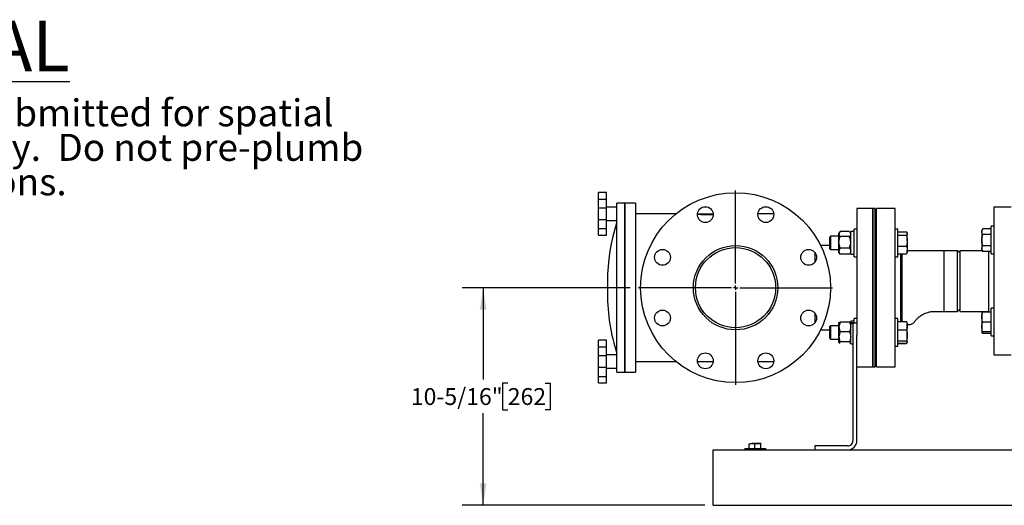
# Model space of a CAD drawing. Units: inches. Extents: x 0.1 to 22.1, y 0.1 to 17.1.
# Drawn here: x 11.4 to 17.2, y 6.4 to 9.3 of the extents above; entities that cross this region are included whole.
import ezdxf

# ---------------------------------------------------------------- set-up
doc = ezdxf.new("R2010")
doc.units = ezdxf.units.IN
doc.header["$MEASUREMENT"] = 0
doc.layers.add('7', color=7, linetype='Continuous', lineweight=25)
doc.styles.add('SLDTEXTSTYLE0', font='TXT', dxfattribs={"width": 0.75})
doc.dimstyles.new('SLDDIMSTYLE1', dxfattribs={"dimtxt": 0.1, "dimasz": 0.13, "dimexe": 0, "dimexo": 0.0625, "dimgap": 0.025, "dimtad": 0, "dimtih": 1, "dimtoh": 1, "dimdec": 6, "dimlfac": 8, "dimrnd": 1e-09, "dimzin": 12, "dimdsep": 46, "dimlunit": 5, "dimtxsty": 'SLDTEXTSTYLE0', "dimsah": 1, "dimcen": 0.09, "dimadec": 0, "dimazin": 3, "dimtfac": 1, "dimtofl": 0, "dimtmove": 0, "dimatfit": 3, "dimfxl": 0, "dimfrac": 2, "dimtolj": 1, "dimtzin": 12, "dimarcsym": 0})

# ---------------------------------------------------------------- blocks, each defined once
blk = doc.blocks.new('SW_NOTE_0_6')
at = {"layer": '7', "color": 0, "insert": (0, 0.3867), "char_height": 0.3, "attachment_point": 1, "style": 'SLDTEXTSTYLE0'}
blk.add_mtext('\\LSUBMITTAL DRAWING', dxfattribs=at)
blk = doc.blocks.new('SW_NOTE_0_7')
at = {"layer": '7', "color": 0, "char_height": 0.16, "attachment_point": 1, "style": 'SLDTEXTSTYLE0'}
for s, insert in [('This drawing is submitted for spatial', (0, 0.2063)), ('consideration only.  Do not pre-plumb', (0, 0.0018)), ('to these dimensions.', (0, -0.2026))]:
    blk.add_mtext(s, dxfattribs=dict(at, insert=insert))
blk = doc.blocks.new('SUBMITTAL')
at = {"layer": '7', "color": 7}
for name, p in [('SW_NOTE_0_6', (-0.1369, -0.3026)), ('SW_NOTE_0_7', (-0.0475, -0.5886))]:
    blk.add_blockref(name, p, dxfattribs=at)
blk = doc.blocks.new('_D_15')
at = {"layer": '7'}
for p, q in [((14.9857, 7.6996), (13.9901, 7.6996)), ((14.1151, 7.6996), (14.1151, 7.1547)), ((14.2609, 7.1344), (14.2304, 7.1344)), ((14.2304, 7.1344), (14.2304, 6.9757)), ((14.4826, 7.1344), (14.5131, 7.1344)), ((14.5131, 7.1344), (14.5131, 6.9757)), ((14.1151, 6.4105), (14.1151, 6.9554)), ((14.2304, 6.9757), (14.2609, 6.9757)), ((14.5131, 6.9757), (14.4826, 6.9757)), ((15.4279, 6.4105), (13.9901, 6.4105))]:
    blk.add_line(p, q, dxfattribs=at)
for points in [[(14.1151, 7.6996), (14.0951, 7.5696), (14.1351, 7.5696)], [(14.1151, 6.4105), (14.1351, 6.5405), (14.0951, 6.5405)]]:
    blk.add_solid(points, dxfattribs=at)
at = {"layer": '7', "char_height": 0.1, "attachment_point": 1, "style": 'SLDTEXTSTYLE0'}
for s, insert in [('10-5/16"', (13.6866, 7.1046)), ('262', (14.2609, 7.1046))]:
    blk.add_mtext(s, dxfattribs=dict(at, insert=insert))
blk = doc.blocks.new('SW_CENTERMARKSYMBOL_3')
at = {"layer": '7', "color": 0}
for p, q in [((0, 0.025), (0, 0.575)), ((-0.025, 0), (-0.575, 0)), ((0, 0), (-0.0125, 0)), ((0, 0), (0, 0.0125)), ((0, 0), (0, -0.0125)), ((0, 0), (0.0125, 0)), ((0.025, 0), (0.575, 0)), ((0, -0.025), (0, -0.575))]:
    blk.add_line(p, q, dxfattribs=at)

msp = doc.modelspace()

# ---------------------------------------------------------------- linework, layer by layer
at = {"color": 7, "linetype": 'Continuous', "lineweight": 25}
for p, q in [((14.84508242, 8.26420176), (14.79820741, 8.26420176)), ((14.79820741, 8.22487677), (14.79820741, 8.26420176)), ((14.84508242, 8.22487677), (14.84508242, 8.26420176)), ((14.79820741, 8.22487677), (14.84508242, 8.22487677)), ((14.79820741, 8.17045175), (14.79820741, 8.22487677)), ((14.84508242, 8.17045175), (14.79820741, 8.17045175)), ((14.79820741, 8.10368809), (14.79820741, 8.17045175)), ((14.84508242, 8.17045175), (14.84508242, 8.22487677)), ((14.90758252, 8.17613252), (14.84508242, 8.17613252)), ((14.84508242, 8.10368809), (14.84508242, 8.17045175)), ((14.95445753, 8.19957002), (14.90758252, 8.19957002)), ((14.90758252, 7.69956992), (14.90758252, 8.19957002)), ((15.01695734, 8.19957002), (14.95445753, 8.19957002)), ((14.95445753, 8.19957002), (14.95445753, 7.19956981)), ((14.95445753, 7.69956992), (14.95445753, 8.19957002)), ((15.01695734, 8.19957002), (15.01695734, 7.19956981)), ((16.42320749, 8.16831997), (16.32945748, 8.16831997)), ((16.32945748, 8.16831997), (16.32945748, 7.41832003)), ((16.43883245, 8.16831997), (16.42320749, 8.16831997)), ((16.42320749, 7.69956992), (16.42320749, 8.16831997)), ((16.42320749, 8.16831997), (16.42320749, 7.23082001)), ((16.43883245, 7.69956992), (16.43883245, 8.16831997)), ((16.55602003, 8.16831997), (16.44664485, 8.16831997)), ((16.44664485, 7.69956992), (16.44664485, 8.16831997)), ((16.55602003, 7.69956992), (16.55602003, 8.16831997)), ((17.24351997, 8.17613252), (17.14195749, 8.17613252)), ((17.14195749, 8.17613252), (17.14195749, 7.30113237)), ((15.25715408, 8.13706992), (15.01695734, 8.13706992)), ((15.38465963, 8.13706992), (15.47798959, 8.13706992)), ((15.83675528, 8.13706992), (15.74342517, 8.13706992)), ((14.79820741, 8.10368809), (14.84508242, 8.10368809)), ((14.79820741, 8.04927539), (14.79820741, 8.10368809)), ((14.84508242, 8.04927539), (14.84508242, 8.10368809)), ((14.84508242, 8.09800746), (14.90758252, 8.09800746)), ((17.14195749, 8.06370047), (17.12520747, 8.06370047)), ((17.12520747, 7.89970043), (17.12520747, 8.06370047)), ((14.79820741, 8.04927539), (14.84508242, 8.04927539)), ((14.79820741, 8.0101352), (14.79820741, 8.04927539)), ((14.79820741, 8.0101352), (14.84508242, 8.0101352)), ((14.84508242, 8.0101352), (14.84508242, 8.04927539)), ((16.17328246, 8.00379751), (16.16651989, 7.99703494)), ((16.16651989, 7.99703494), (16.16651989, 7.97172071)), ((16.22333247, 8.00379751), (16.17328246, 8.00379751)), ((16.17328246, 8.00379751), (16.17328246, 7.97318325)), ((16.22942361, 8.03043114), (16.22333247, 8.02335998)), ((16.22333247, 8.01716529), (16.22333247, 8.02335998)), ((16.22333247, 7.96823521), (16.22333247, 8.01716529)), ((16.28539493, 8.03230859), (16.23114487, 8.03230859)), ((16.28539493, 8.00202213), (16.23114487, 8.00202213)), ((16.29320748, 8.02335998), (16.28711619, 8.03043114)), ((16.31270746, 8.03217249), (16.29320748, 8.03217249)), ((16.29320748, 7.89729747), (16.29320748, 8.03217249)), ((16.32945748, 8.046735), (16.31270746, 8.046735)), ((16.31270746, 7.97806558), (16.31270746, 8.046735)), ((16.44664485, 8.01207), (16.43883245, 8.01207)), ((16.44664485, 8.00379751), (16.43883245, 8.00379751)), ((16.57277005, 8.046735), (16.55602003, 8.046735)), ((16.57277005, 7.97806558), (16.57277005, 8.046735)), ((16.57277005, 8.03012255), (16.62308963, 8.03012255)), ((16.57277005, 8.00997269), (16.62308963, 8.00997269)), ((16.62826999, 8.02273504), (16.62662528, 8.02558386)), ((16.62826999, 8.0200477), (16.62826999, 8.02273504)), ((16.62826999, 7.97727887), (16.62826999, 8.0200477)), ((17.07488782, 8.04867303), (17.06970746, 8.03970036)), ((17.06970746, 8.03970036), (17.06970746, 8.03192991)), ((17.06970746, 8.03192991), (17.06970746, 7.98170038)), ((17.12520747, 8.04867303), (17.07488782, 8.04867303)), ((17.12520747, 8.01518678), (17.07488782, 8.01518678)), ((16.16651989, 7.9495699), (16.11459858, 7.9495699)), ((16.16651989, 7.97172071), (16.16651989, 7.93243503)), ((16.17328246, 7.97318325), (16.17328246, 7.92567245)), ((16.22333247, 7.91580498), (16.22333247, 7.96823521)), ((16.31270746, 7.88273496), (16.31270746, 7.97806558)), ((16.57277005, 7.88273496), (16.57277005, 7.97806558)), ((16.57277005, 7.94458505), (16.62308963, 7.94458505)), ((16.62826999, 7.97727887), (16.62826999, 7.92196623)), ((17.06970746, 7.98170038), (17.06970746, 7.93147085)), ((17.12520747, 7.94821413), (17.07488782, 7.94821413)), ((16.07964025, 7.90913583), (16.07964025, 7.8487697)), ((16.16651989, 7.93243503), (16.17328246, 7.92567245)), ((16.17328246, 7.92567245), (16.22333247, 7.92567245)), ((16.22333247, 7.90610999), (16.22333247, 7.91580498)), ((16.22333247, 7.90610999), (16.22942361, 7.89903883)), ((16.23114487, 7.89716137), (16.22958729, 7.89917963)), ((16.28539493, 7.93444844), (16.23114487, 7.93444844)), ((16.28539493, 7.89716137), (16.23114487, 7.89716137)), ((16.28539493, 7.89716137), (16.28695251, 7.89917963)), ((16.28711619, 7.89903883), (16.29320748, 7.90610999)), ((16.29320748, 7.89729747), (16.31270746, 7.89729747)), ((16.31270746, 7.88273496), (16.32945748, 7.88273496)), ((16.43883245, 7.92567245), (16.44664485, 7.92567245)), ((16.55602003, 7.88273496), (16.57277005, 7.88273496)), ((16.57277005, 7.89934741), (16.62308963, 7.89934741)), ((16.58726994, 7.89934741), (16.58726994, 7.49827444)), ((16.59508249, 7.89934741), (16.59508249, 7.49827444)), ((16.62308963, 7.89934741), (16.62656999, 7.90391808)), ((16.62662528, 7.9038861), (16.62826999, 7.90673493)), ((16.62826999, 7.90673493), (16.62826999, 7.92196623)), ((16.84508247, 7.91831999), (16.62826999, 7.91831999)), ((16.92633252, 7.91831999), (16.84508247, 7.91831999)), ((16.84508247, 7.91831999), (16.84508247, 7.55894505)), ((16.93883248, 7.90581988), (16.92633252, 7.91831999)), ((16.92633252, 7.55894505), (16.92633252, 7.91831999)), ((17.0728139, 7.91831999), (16.93883248, 7.91831999)), ((16.93883248, 7.91831999), (16.93883248, 7.55894505)), ((17.06970746, 7.93147085), (17.06970746, 7.9237004)), ((17.06970746, 7.9237004), (17.07488782, 7.91472773)), ((17.12520747, 7.91472773), (17.07488782, 7.91472773)), ((17.11070744, 7.73863237), (17.11070744, 7.91472773)), ((17.12520747, 7.89970043), (17.14195749, 7.89970043)), ((17.11070744, 7.5535645), (17.11070744, 7.73863237)), ((14.90758252, 7.19956981), (14.90758252, 7.69956992)), ((14.95445753, 7.19956981), (14.95445753, 7.69956992)), ((16.42320749, 7.23082001), (16.42320749, 7.69956992)), ((16.43883245, 7.23082001), (16.43883245, 7.69956992)), ((16.44664485, 7.23082001), (16.44664485, 7.69956992)), ((16.55602003, 7.23082001), (16.55602003, 7.69956992)), ((16.07964025, 7.55037014), (16.07964025, 7.49000401)), ((16.84508247, 7.55894505), (16.92633252, 7.55894505)), ((16.92633252, 7.55894505), (16.93883248, 7.57144501)), ((16.93883248, 7.55894505), (17.11070744, 7.55894505)), ((17.0728139, 7.55894505), (17.06970746, 7.5535645)), ((17.07488782, 7.5535645), (17.06970746, 7.5535645)), ((17.06970746, 7.5535645), (17.06970746, 7.52456443)), ((17.12520747, 7.5535645), (17.07488782, 7.5535645)), ((17.14195749, 7.57756446), (17.12520747, 7.57756446)), ((17.12520747, 7.41356457), (17.12520747, 7.57756446)), ((16.17328246, 7.47346724), (16.16651989, 7.46670481)), ((16.22333247, 7.47346724), (16.17328246, 7.47346724)), ((16.17328246, 7.47346724), (16.17328246, 7.3962669)), ((16.22342267, 7.49313472), (16.22333247, 7.49303)), ((16.22333247, 7.4666963), (16.22333247, 7.49292528)), ((16.28539493, 7.49494632), (16.23114487, 7.49494632)), ((16.29320748, 7.49303), (16.29311713, 7.49313472)), ((16.31270746, 7.50184251), (16.29320748, 7.50184251)), ((16.29320748, 7.49331629), (16.29320748, 7.50184251)), ((16.29320748, 7.49331629), (16.31270746, 7.49331629)), ((16.29320748, 7.48745673), (16.29320748, 7.49331629)), ((16.29320748, 7.48745673), (16.30601998, 7.48745673)), ((16.29320748, 7.36696735), (16.29320748, 7.48745673)), ((16.30601998, 7.4886324), (16.30601998, 6.79331987)), ((16.32945748, 7.4886324), (16.30601998, 7.4886324)), ((16.32945748, 7.51640487), (16.31270746, 7.51640487)), ((16.31270746, 7.4886324), (16.31270746, 7.51640487)), ((16.44664485, 7.47346724), (16.43883245, 7.47346724)), ((16.57277005, 7.51640487), (16.55602003, 7.51640487)), ((16.57277005, 7.35349558), (16.57277005, 7.51640487)), ((16.57277005, 7.49827444), (16.62308963, 7.49827444)), ((16.62826999, 7.49240491), (16.62745819, 7.49381084)), ((16.62826999, 7.47358193), (16.62826999, 7.49240491)), ((16.62826999, 7.41695458), (16.62826999, 7.47358193)), ((17.06970746, 7.52456443), (17.06970746, 7.4665646)), ((17.12520747, 7.49556437), (17.07488782, 7.49556437)), ((16.11459858, 7.44956994), (16.16651989, 7.44956994)), ((16.16651989, 7.46670481), (16.16651989, 7.40286947)), ((16.22333247, 7.4081761), (16.22333247, 7.4666963)), ((16.28539493, 7.43844657), (16.23114487, 7.43844657)), ((16.32945748, 6.79331987), (16.32945748, 7.41832003)), ((16.57277005, 7.44888941), (16.62308963, 7.44888941)), ((16.62826999, 7.37777744), (16.62826999, 7.41695458)), ((17.06970746, 7.4665646), (17.06970746, 7.43756453)), ((17.06970746, 7.43756453), (17.07488782, 7.42859186)), ((17.06970746, 7.43756453), (17.07488782, 7.43756453)), ((17.12520747, 7.43756453), (17.07488782, 7.43756453)), ((17.12520747, 7.42859186), (17.07488782, 7.42859186)), ((17.12520747, 7.41356457), (17.14195749, 7.41356457)), ((14.84508242, 7.38900464), (14.79820741, 7.38900464)), ((14.79820741, 7.34986445), (14.79820741, 7.38900464)), ((14.84508242, 7.34986445), (14.84508242, 7.38900464)), ((16.16651989, 7.40286947), (16.16651989, 7.40210475)), ((16.16651989, 7.40210475), (16.17328246, 7.39534233)), ((16.17328246, 7.3962669), (16.17328246, 7.39534233)), ((16.17328246, 7.39534233), (16.22333247, 7.39534233)), ((16.22333247, 7.37588458), (16.22333247, 7.4081761)), ((16.22365836, 7.37567719), (16.22333247, 7.37588458)), ((16.22333247, 7.37577986), (16.22342267, 7.37567514)), ((16.22342267, 7.37567514), (16.22942361, 7.36870855)), ((16.28539493, 7.37790533), (16.23114487, 7.37790533)), ((16.28711619, 7.36870855), (16.29311713, 7.37567514)), ((16.29311713, 7.37567514), (16.29320748, 7.37577986)), ((16.29320748, 7.36696735), (16.30601998, 7.36696735)), ((16.43883245, 7.39534233), (16.44664485, 7.39534233)), ((16.43883245, 7.38706983), (16.44664485, 7.38706983)), ((16.55602003, 7.35240498), (16.57277005, 7.35240498)), ((16.57277005, 7.38501975), (16.62308963, 7.38501975)), ((16.57277005, 7.37053541), (16.62308963, 7.37053541)), ((16.57277005, 7.36901743), (16.62308963, 7.36901743)), ((16.57277005, 7.35240498), (16.57277005, 7.35349558)), ((16.62308963, 7.36901743), (16.62656999, 7.3735878)), ((16.62351921, 7.37026467), (16.62308963, 7.36901743)), ((16.62745819, 7.37499901), (16.62826999, 7.37640494)), ((16.62826999, 7.37777744), (16.62826999, 7.37640494)), ((14.79820741, 7.34986445), (14.84508242, 7.34986445)), ((14.79820741, 7.29545175), (14.79820741, 7.34986445)), ((14.84508242, 7.29545175), (14.79820741, 7.29545175)), ((14.79820741, 7.22868809), (14.79820741, 7.29545175)), ((14.84508242, 7.29545175), (14.84508242, 7.34986445)), ((14.90758252, 7.30113237), (14.84508242, 7.30113237)), ((14.84508242, 7.22868809), (14.84508242, 7.29545175)), ((17.14195749, 7.30113237), (17.24351997, 7.30113237)), ((15.01695734, 7.26206992), (15.25715408, 7.26206992)), ((15.38465963, 7.26206992), (15.47798959, 7.26206992)), ((15.74342517, 7.26206992), (15.83675528, 7.26206992)), ((14.79820741, 7.22868809), (14.84508242, 7.22868809)), ((14.79820741, 7.17426307), (14.79820741, 7.22868809)), ((14.84508242, 7.17426307), (14.84508242, 7.22868809)), ((14.84508242, 7.22300746), (14.90758252, 7.22300746)), ((14.90758252, 7.19956981), (14.95445753, 7.19956981)), ((14.95445753, 7.19956981), (15.01695734, 7.19956981)), ((16.32945748, 7.23082001), (16.42320749, 7.23082001)), ((16.42320749, 7.23082001), (16.43883245, 7.23082001)), ((16.44664485, 7.23082001), (16.55602003, 7.23082001)), ((14.79820741, 7.17426307), (14.84508242, 7.17426307)), ((14.79820741, 7.13493808), (14.79820741, 7.17426307)), ((14.79820741, 7.13493808), (14.84508242, 7.13493808)), ((14.84508242, 7.13493808), (14.84508242, 7.17426307)), ((15.69098482, 6.74675755), (15.69098482, 6.77399529)), ((15.74245499, 6.77713245), (15.7074924, 6.77713245)), ((15.72399999, 6.74675755), (15.72399999, 6.77399529)), ((15.76285755, 6.77713245), (15.74245499, 6.77713245)), ((15.76091013, 6.74675755), (15.76091013, 6.77399529)), ((15.76285755, 6.77713245), (15.76317919, 6.77671358)), ((15.763183, 6.7770383), (15.76301991, 6.77713245)), ((15.47789484, 6.73863231), (20.477895, 6.73863231)), ((15.47789484, 6.68394505), (15.47789484, 6.73863231)), ((15.66539486, 6.74675755), (15.66539486, 6.73863231)), ((15.66539486, 6.74675755), (15.78021799, 6.74675755)), ((15.78021799, 6.74675755), (15.79039492, 6.74675755)), ((15.79039492, 6.73863231), (15.79039492, 6.74675755)), ((16.27476993, 6.76206996), (16.07945736, 6.76206996)), ((16.07945736, 6.76206996), (16.07945736, 6.73863231)), ((15.47789484, 6.46519483), (15.47789484, 6.68394505)), ((15.47789484, 6.41050757), (15.47789484, 6.46519483)), ((15.47789484, 6.41050757), (20.477895, 6.41050757)), ((15.6028949, 6.41031984), (15.6028949, 6.41050757)), ((15.6028949, 6.41031984), (20.35289509, 6.41031984))]:
    msp.add_line(p, q, dxfattribs=at)
at = {"color": 7, "linetype": 'Continuous', "lineweight": 25, "flags": 128}
msp.add_lwpolyline([(14.90758252, 8.09019491), (14.89448974, 8.04713334), (14.8831015, 8.00358983), (14.8734354, 7.95963199), (14.8655064, 7.91532788), (14.85932623, 7.87074613), (14.85490516, 7.82595582), (14.85224994, 7.78102618), (14.85136437, 7.73602687), (14.85136437, 7.73511285), (14.85136437, 7.73241642), (14.85136437, 7.72807308), (14.85136437, 7.7223005), (14.85136437, 7.71538803), (14.85136437, 7.7076824), (14.85136437, 7.69956992), (14.85136437, 7.69145744), (14.85136437, 7.68375181), (14.85136437, 7.67683934), (14.85136437, 7.6710669), (14.85136437, 7.66672327), (14.85136437, 7.66402698), (14.85136437, 7.66311297)], dxfattribs=at)
at = {"color": 7, "linetype": 'Continuous', "lineweight": 25}
for centre, radius in [((15.61070746, 7.69956985), 0.56249995), ((15.43132449, 8.1326386), 0.04687502), ((15.79009033, 8.13263858), 0.04687502), ((15.6107074, 7.69957003), 0.25000006), ((15.61070738, 7.69956978), 0.2375), ((15.17763893, 7.87895274), 0.04687502), ((16.04377597, 7.87895277), 0.04687502), ((15.17763896, 7.52018718), 0.04687502), ((16.043776, 7.52018721), 0.04687502), ((15.43132444, 7.26650143), 0.04687502), ((15.79009027, 7.26650141), 0.04687502)]:
    msp.add_circle(centre, radius, dxfattribs=at)
for centre, radius, start, end in [((15.99508597, 7.66311345), 1.14372159, 180.000024267, 198.038936526), ((16.27477021, 6.79331974), 0.03124978, 269.999494103, 0.000236991), ((16.27476981, 6.79331998), 0.05468767, 270.000122725, 359.999877275)]:
    msp.add_arc(centre, radius, start, end, dxfattribs=at)
for points, knots in [([(15.38458072, 8.13597154), (15.38633607, 8.13575805), (15.39044833, 8.13525791), (15.39739426, 8.13453955), (15.40566131, 8.13382093), (15.41497146, 8.13320356), (15.42486951, 8.13276739), (15.43524402, 8.13255537), (15.44557745, 8.13259433), (15.45579017, 8.1328741), (15.46541509, 8.13337148), (15.47275317, 8.13387616), (15.47678998, 8.13425542), (15.47786551, 8.13435647)], [0, 0, 0, 0, 0.0567492774, 0.1329459321, 0.2240922341, 0.323051587, 0.4323709256, 0.5420309937, 0.6560401638, 0.7639738859, 0.8698776191, 0.965331273, 1, 1, 1, 1]), ([(16.23114487, 8.03230859), (16.22912909, 8.03005592), (16.22530502, 8.02578243), (16.2233447, 8.02000642), (16.22333277, 8.01723432), (16.22333247, 8.01716529)], [0, 0, 0, 0, 0.5208379863, 0.9880678398, 1, 1, 1, 1]), ([(16.22333247, 8.01716529), (16.22366068, 8.01499989), (16.22437068, 8.0103156), (16.22793353, 8.00550733), (16.2303889, 8.00284257), (16.23114487, 8.00202213)], [0, 0, 0, 0, 0.3730343685, 0.8069672925, 1, 1, 1, 1]), ([(16.22333247, 7.96823521), (16.22334089, 7.96901358), (16.22339575, 7.97408287), (16.2246821, 7.98353971), (16.22780819, 7.99397295), (16.23032175, 8.00003649), (16.23114487, 8.00202213)], [0, 0, 0, 0, 0.06691461422, 0.43579847514, 0.81523981049, 1, 1, 1, 1]), ([(16.28539493, 8.03230859), (16.2874111, 8.03005594), (16.2912359, 8.02578251), (16.2931932, 8.02000639), (16.29320713, 8.01723432), (16.29320748, 8.01716529)], [0, 0, 0, 0, 0.5208416692, 0.9880678109, 1, 1, 1, 1]), ([(16.29320748, 8.01716529), (16.29287926, 8.0149999), (16.29216925, 8.01031561), (16.28860645, 8.00550726), (16.28615095, 8.00284256), (16.28539493, 8.00202213)], [0, 0, 0, 0, 0.3730322631, 0.806962738, 1, 1, 1, 1]), ([(16.29320748, 7.96823521), (16.29319905, 7.96901358), (16.29314421, 7.97408287), (16.29185764, 7.9835397), (16.28873162, 7.99397295), (16.28621805, 8.00003649), (16.28539493, 8.00202213)], [0, 0, 0, 0, 0.0669145789, 0.4357987727, 0.8152399079, 1, 1, 1, 1]), ([(16.62308963, 8.03012255), (16.62453103, 8.02857074), (16.6272112, 8.02568524), (16.62793531, 8.02182972), (16.62826999, 8.0200477)], [0, 0, 0, 0, 0.5377988192, 1, 1, 1, 1]), ([(16.62826999, 8.0200477), (16.62826405, 8.01980861), (16.62821728, 8.01792489), (16.62680765, 8.01415627), (16.62440093, 8.01144818), (16.62308963, 8.00997269)], [0, 0, 0, 0, 0.0620615702, 0.4889680591, 1, 1, 1, 1]), ([(16.62308963, 8.00997269), (16.62368386, 8.00786296), (16.62547317, 8.00151021), (16.62771323, 7.99062616), (16.62808361, 7.98174688), (16.62826999, 7.97727887)], [0, 0, 0, 0, 0.19809104328, 0.59648352364, 1, 1, 1, 1]), ([(17.06970746, 8.03192991), (17.06971353, 8.03232685), (17.06976007, 8.03536966), (17.07099131, 8.04125785), (17.07355667, 8.04613981), (17.07488782, 8.04867303)], [0, 0, 0, 0, 0.0673195277, 0.5160377792, 1, 1, 1, 1]), ([(17.07488782, 8.01518678), (17.07344134, 8.01786172), (17.0706069, 8.02310339), (17.07000312, 8.02902851), (17.06970746, 8.03192991)], [0, 0, 0, 0, 0.5103233637, 1, 1, 1, 1]), ([(17.06970746, 7.98170038), (17.06988864, 7.98621028), (17.0702538, 7.99530011), (17.07248559, 8.00645152), (17.0742935, 8.01302566), (17.07488782, 8.01518678)], [0, 0, 0, 0, 0.3979553104, 0.8020897614, 1, 1, 1, 1]), ([(16.23114487, 7.93444844), (16.22998425, 7.93730894), (16.22723828, 7.94407674), (16.22407194, 7.95535504), (16.22358102, 7.9639059), (16.22333247, 7.96823521)], [0, 0, 0, 0, 0.2654790495, 0.6281110115, 1, 1, 1, 1]), ([(16.28539493, 7.93444844), (16.28655562, 7.93730893), (16.28930175, 7.94407669), (16.29246776, 7.95535508), (16.29295884, 7.96390591), (16.29320748, 7.96823521)], [0, 0, 0, 0, 0.2654803468, 0.6281109273, 1, 1, 1, 1]), ([(16.62826999, 7.97727887), (16.62821176, 7.97482806), (16.6280518, 7.96809568), (16.62647345, 7.9570942), (16.62422231, 7.94877227), (16.62308963, 7.94458505)], [0, 0, 0, 0, 0.2214252097, 0.6082566257, 1, 1, 1, 1]), ([(16.62308963, 7.94458505), (16.62453701, 7.94093568), (16.62742224, 7.93366098), (16.62798803, 7.92585589), (16.62826999, 7.92196623)], [0, 0, 0, 0, 0.5016512088, 1, 1, 1, 1]), ([(17.07488782, 7.94821413), (17.07376626, 7.95245755), (17.07151207, 7.96098626), (17.06992666, 7.97224923), (17.06976568, 7.97919022), (17.06970746, 7.98170038)], [0, 0, 0, 0, 0.3872995022, 0.7784208526, 1, 1, 1, 1]), ([(17.06970746, 7.93147085), (17.06971353, 7.9318678), (17.06976007, 7.93491061), (17.07099133, 7.94079884), (17.07355667, 7.94568086), (17.07488782, 7.94821413)], [0, 0, 0, 0, 0.06731902177, 0.51603390085, 1, 1, 1, 1]), ([(16.23114487, 7.93444844), (16.22911368, 7.93162474), (16.22515888, 7.92612692), (16.22334473, 7.91925723), (16.22333277, 7.91588994), (16.22333247, 7.91580498)], [0, 0, 0, 0, 0.5072176608, 0.9875660228, 1, 1, 1, 1]), ([(16.22333247, 7.91580498), (16.22364846, 7.91315982), (16.22431589, 7.90757265), (16.2278697, 7.90153226), (16.2303858, 7.89817439), (16.23114487, 7.89716137)], [0, 0, 0, 0, 0.3856941771, 0.8146732025, 1, 1, 1, 1]), ([(16.28539493, 7.93444844), (16.28742649, 7.93162476), (16.29138197, 7.92612699), (16.2931932, 7.91925721), (16.29320712, 7.91588994), (16.29320748, 7.91580498)], [0, 0, 0, 0, 0.5072203544, 0.9875660067, 1, 1, 1, 1]), ([(16.29320748, 7.91580498), (16.29289148, 7.91315982), (16.29222403, 7.90757266), (16.2886703, 7.90153219), (16.28615405, 7.89817438), (16.28539493, 7.89716137)], [0, 0, 0, 0, 0.3856925504, 0.8146697665, 1, 1, 1, 1]), ([(16.62826999, 7.92196623), (16.62826388, 7.92143004), (16.62821738, 7.91734985), (16.62704376, 7.90956795), (16.62442611, 7.90280191), (16.62308963, 7.89934741)], [0, 0, 0, 0, 0.0689444649, 0.5246361441, 1, 1, 1, 1]), ([(17.07488782, 7.91472773), (17.07344134, 7.91740272), (17.07060694, 7.9226444), (17.07000313, 7.92856951), (17.06970746, 7.93147085)], [0, 0, 0, 0, 0.51033123219, 1, 1, 1, 1]), ([(16.62826999, 7.48081985), (16.62859965, 7.48082027), (16.63327738, 7.48082627), (16.64061651, 7.48043638), (16.64962325, 7.48220192), (16.65767024, 7.4853632), (16.66732094, 7.49174801), (16.6754558, 7.50409978), (16.68624507, 7.5162913), (16.70076941, 7.52954264), (16.71671004, 7.54016056), (16.73402013, 7.54846493), (16.75019982, 7.5541055), (16.76967295, 7.55832512), (16.79237524, 7.5591436), (16.81780288, 7.55888665), (16.83569383, 7.55892495), (16.84508247, 7.55894505)], [0, 0, 0, 0, 0.004080794, 0.05790319, 0.0904454678, 0.1167366269, 0.1647238332, 0.2306328493, 0.2974783118, 0.3661964831, 0.4734168996, 0.5330587337, 0.603474326, 0.6850721685, 0.7785909049, 0.8838111291, 1, 1, 1, 1]), ([(17.06970746, 7.52456443), (17.06971364, 7.52525188), (17.06976047, 7.53046469), (17.07090386, 7.54032645), (17.07354873, 7.54911494), (17.07488782, 7.5535645)], [0, 0, 0, 0, 0.069765917, 0.5290286282, 1, 1, 1, 1]), ([(17.07098609, 7.55330754), (17.07106878, 7.55380067), (17.07140613, 7.55581233), (17.07243784, 7.55759749), (17.07321664, 7.55894505)], [0, 0, 0, 0, 0.2451339568, 1, 1, 1, 1]), ([(16.23114487, 7.49494632), (16.22909628, 7.4905749), (16.22496437, 7.48175792), (16.2233449, 7.47185106), (16.22333278, 7.46682507), (16.22333247, 7.4666963)], [0, 0, 0, 0, 0.4893097196, 0.9869162505, 1, 1, 1, 1]), ([(16.22333247, 7.49292528), (16.22334465, 7.4929728), (16.22350655, 7.49360472), (16.22591803, 7.49393418), (16.22822469, 7.49455599), (16.23032851, 7.4948372), (16.23114487, 7.49494632)], [0, 0, 0, 0, 0.0177367904, 0.2358364345, 0.7034745168, 1, 1, 1, 1]), ([(16.28539493, 7.49494632), (16.28744385, 7.49057491), (16.29157642, 7.48175798), (16.29319306, 7.47185104), (16.29320712, 7.46682507), (16.29320748, 7.4666963)], [0, 0, 0, 0, 0.4893110582, 0.9869162457, 1, 1, 1, 1]), ([(16.29302356, 7.49313296), (16.29253971, 7.49338423), (16.29091715, 7.49422689), (16.2882484, 7.49450111), (16.28619264, 7.49482186), (16.28539493, 7.49494632)], [0, 0, 0, 0, 0.2063655266, 0.6920386468, 1, 1, 1, 1]), ([(16.62308963, 7.49827444), (16.62453717, 7.4942828), (16.62743305, 7.48629726), (16.62799095, 7.47782117), (16.62826999, 7.47358193)], [0, 0, 0, 0, 0.4998596979, 1, 1, 1, 1]), ([(16.6274249, 7.49378972), (16.62740893, 7.49384353), (16.62702448, 7.49513832), (16.62521444, 7.49653807), (16.62365807, 7.49780992), (16.62308963, 7.49827444)], [0, 0, 0, 0, 0.026785291, 0.6445454724, 1, 1, 1, 1]), ([(16.62826999, 7.47358193), (16.62826386, 7.47299656), (16.62821732, 7.46854881), (16.62705573, 7.46009315), (16.62442716, 7.45266777), (16.62308963, 7.44888941)], [0, 0, 0, 0, 0.0692809525, 0.5264105738, 1, 1, 1, 1]), ([(17.07488782, 7.49556437), (17.07344004, 7.50026546), (17.07052838, 7.50971994), (17.06998211, 7.51959806), (17.06970746, 7.52456443)], [0, 0, 0, 0, 0.4972345584, 1, 1, 1, 1]), ([(17.06970746, 7.4665646), (17.06971364, 7.46725204), (17.06976047, 7.47246476), (17.0709039, 7.48232642), (17.07354874, 7.49111481), (17.07488782, 7.49556437)], [0, 0, 0, 0, 0.0697666047, 0.5290239854, 1, 1, 1, 1]), ([(16.22333247, 7.4666963), (16.22363374, 7.46272858), (16.22425174, 7.45458963), (16.2277722, 7.44526187), (16.2303815, 7.43998916), (16.23114487, 7.43844657)], [0, 0, 0, 0, 0.40224507676, 0.82512125604, 1, 1, 1, 1]), ([(16.23114487, 7.43844657), (16.22909453, 7.43375202), (16.22494243, 7.42424516), (16.22334494, 7.41369132), (16.22333278, 7.40831405), (16.22333247, 7.4081761)], [0, 0, 0, 0, 0.487311901, 0.9868468301, 1, 1, 1, 1]), ([(16.29320748, 7.4666963), (16.29290619, 7.46272858), (16.29228818, 7.45458964), (16.28876782, 7.44526181), (16.28615836, 7.43998915), (16.28539493, 7.43844657)], [0, 0, 0, 0, 0.4022442087, 0.8251194754, 1, 1, 1, 1]), ([(16.28539493, 7.43844657), (16.2874456, 7.43375203), (16.29159836, 7.42424521), (16.29319302, 7.41369131), (16.29320711, 7.40831405), (16.29320748, 7.4081761)], [0, 0, 0, 0, 0.48731308383, 0.98684682611, 1, 1, 1, 1]), ([(16.62308963, 7.44888941), (16.62453746, 7.44370586), (16.6274565, 7.43325505), (16.62799738, 7.42241701), (16.62826999, 7.41695458)], [0, 0, 0, 0, 0.49599542142, 1, 1, 1, 1]), ([(16.62826999, 7.41695458), (16.62826383, 7.41619752), (16.62821716, 7.41046277), (16.62708182, 7.39963914), (16.62442938, 7.38992591), (16.62308963, 7.38501975)], [0, 0, 0, 0, 0.07000044162, 0.53025663233, 1, 1, 1, 1]), ([(17.07488782, 7.43756453), (17.07344004, 7.44226553), (17.07052832, 7.45171999), (17.06998209, 7.46159812), (17.06970746, 7.4665646)], [0, 0, 0, 0, 0.4972248228, 1, 1, 1, 1]), ([(17.07488782, 7.42859186), (17.07328568, 7.43121917), (17.07154499, 7.43407368), (17.07104129, 7.43730717), (17.07100119, 7.43756453)], [0, 0, 0, 0, 0.9204058808, 1, 1, 1, 1]), ([(16.22333247, 7.4081761), (16.22363223, 7.40392914), (16.22424519, 7.39524465), (16.22776024, 7.38523392), (16.23038101, 7.37955929), (16.23114487, 7.37790533)], [0, 0, 0, 0, 0.4040896769, 0.8263118196, 1, 1, 1, 1]), ([(16.22333247, 7.37588458), (16.22334465, 7.3759321), (16.22350655, 7.37656401), (16.225918, 7.37689353), (16.22822472, 7.37751493), (16.23032851, 7.37779619), (16.23114487, 7.37790533)], [0, 0, 0, 0, 0.0177369163, 0.235838109, 0.7034724114, 1, 1, 1, 1]), ([(16.29320748, 7.4081761), (16.29290771, 7.40392914), (16.29229473, 7.39524466), (16.28877979, 7.38523386), (16.28615885, 7.37955929), (16.28539493, 7.37790533)], [0, 0, 0, 0, 0.40408890372, 0.82631023852, 1, 1, 1, 1]), ([(16.29320748, 7.37588458), (16.2931953, 7.3759321), (16.29303338, 7.37656406), (16.29062182, 7.37689346), (16.28831509, 7.37751494), (16.28621129, 7.37779619), (16.28539493, 7.37790533)], [0, 0, 0, 0, 0.0177366293, 0.2358504773, 0.7034772108, 1, 1, 1, 1]), ([(16.62308963, 7.38501975), (16.62366962, 7.38456104), (16.62524501, 7.38331509), (16.62754535, 7.38110575), (16.62804598, 7.37880631), (16.62826999, 7.37777744)], [0, 0, 0, 0, 0.24354573665, 0.66152487461, 1, 1, 1, 1]), ([(16.62826999, 7.37777744), (16.62820718, 7.37722541), (16.62801801, 7.37556262), (16.62612362, 7.37297471), (16.62417692, 7.37140958), (16.62308963, 7.37053541)], [0, 0, 0, 0, 0.17992496333, 0.54196371783, 1, 1, 1, 1]), ([(15.69098482, 6.77399529), (15.69365821, 6.77487192), (15.6990248, 6.77663169), (15.70466293, 6.77696512), (15.7074924, 6.77713245)], [0, 0, 0, 0, 0.4981537067, 1, 1, 1, 1]), ([(15.7074924, 6.77713245), (15.70788393, 6.77712931), (15.71349456, 6.77708422), (15.71893717, 6.77548392), (15.72399999, 6.77399529)], [0, 0, 0, 0, 0.0697828884, 1, 1, 1, 1]), ([(15.72399999, 6.77399529), (15.72699372, 6.774872), (15.73302263, 6.77663754), (15.73929649, 6.77696673), (15.74245499, 6.77713245)], [0, 0, 0, 0, 0.4965632729, 1, 1, 1, 1]), ([(15.74245499, 6.77713245), (15.74289264, 6.77712933), (15.74914126, 6.77708469), (15.75523924, 6.77548393), (15.76091013, 6.77399529)], [0, 0, 0, 0, 0.0700394679, 1, 1, 1, 1]), ([(15.76091013, 6.77399529), (15.76117766, 6.77521981), (15.7614862, 6.7766321), (15.76269662, 6.77707374), (15.76285755, 6.77713245)], [0, 0, 0, 0, 0.8670503707, 1, 1, 1, 1])]:
    msp.add_open_spline(points, degree=3, knots=knots, dxfattribs=at)

# ---------------------------------------------------------------- block references
at = {"layer": '7'}
for name, p in [('SUBMITTAL', (9.58128515, 9.19775248)), ('SW_CENTERMARKSYMBOL_3', (15.61070745, 7.69956992))]:
    msp.add_blockref(name, p, dxfattribs=at)

# ---------------------------------------------------------------- dimensions: what is measured, and where the dimension line sits
dim = msp.add_linear_dim(base=(14.11508247, 7.69956992), p1=(15.47789497, 6.41050742), p2=(15.03570747, 7.69956992), angle=90, dimstyle='SLDDIMSTYLE1', dxfattribs=at)
dim.commit()
dim.dimension.update_dxf_attribs({"geometry": '_D_15', "text_midpoint": (14.11508247, 7.05503867), "dimtype": 160})

doc.saveas('drawing.dxf')
